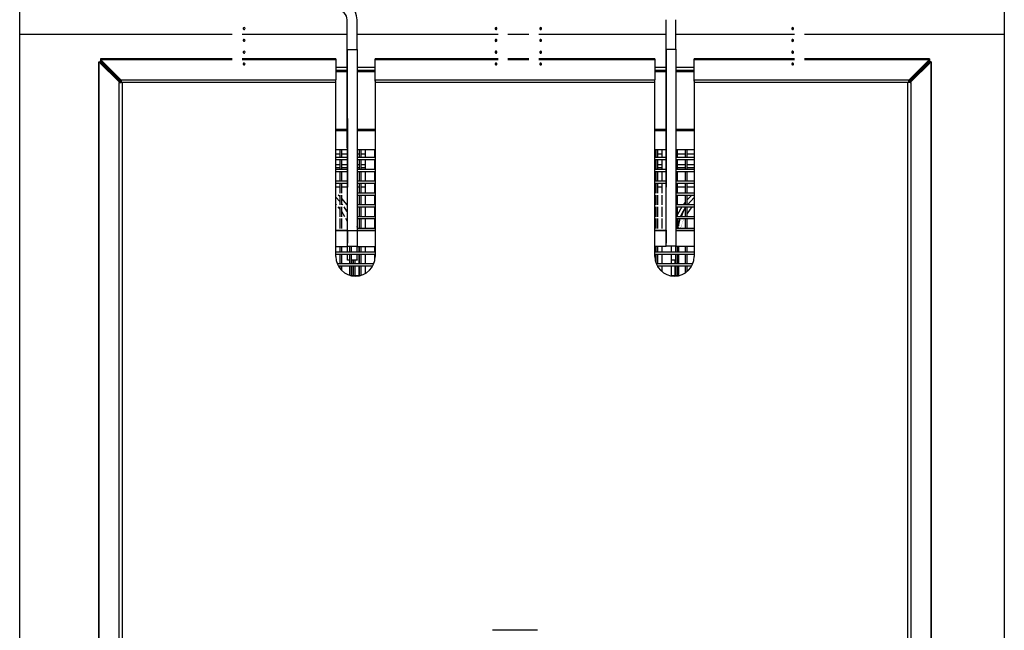
# Model space of a CAD drawing. Extents: x 0 to 500, y -947 to 131.
# Drawn here: x 0 to 500, y -391 to -81 of the extents above; entities that cross this region are included whole.
import ezdxf

# ---------------------------------------------------------------- set-up
doc = ezdxf.new("R2010")
doc.units = 0
doc.header["$LTSCALE"] = 10
doc.header["$MEASUREMENT"] = 0
doc.layers.add('Capic_2d', color=7, linetype='CONTINUOUS')

msp = doc.modelspace()

# ---------------------------------------------------------------- linework, layer by layer
at = {"layer": 'Capic_2d', "linetype": 'Continuous'}
for p, q in [((166.35, -96.16), (166.33, -81.16)), ((166.35, -96.16), (166.33, -81.16)), ((171.35, -96.15), (171.33, -81.15)), ((328.29, -96.06), (328.29, -81.06)), ((328.29, -96.06), (328.29, -81.06)), ((333.29, -96.06), (333.29, -81.06)), ((107.94, -88.65), (0.09, -88.65)), ((166.34, -88.65), (112.94, -88.65)), ((242.94, -88.65), (171.34, -88.65)), ((258.59, -88.65), (247.94, -88.65)), ((328.29, -88.65), (263.59, -88.65)), ((393.59, -88.65), (333.29, -88.65)), ((500.09, -88.65), (398.59, -88.65)), ((166.35, -96.16), (171.35, -96.15)), ((166.43, -196.16), (166.35, -96.16)), ((166.35, -96.16), (166.41, -166.16)), ((171.35, -96.15), (171.43, -196.15)), ((328.29, -96.06), (333.29, -96.06)), ((328.29, -196.06), (328.29, -96.06)), ((328.29, -96.06), (328.29, -166.06)), ((333.29, -96.06), (333.29, -196.06)), ((39.97, -103.46), (40.26, -103.46)), ((39.97, -103.46), (40.26, -103.46)), ((39.97, -103.46), (39.97, -792.64)), ((40.26, -102.46), (50.87, -112.96)), ((40.26, -102.46), (40.97, -102.46)), ((40.26, -103.46), (40.26, -102.46)), ((40.26, -103.46), (40.26, -792.64)), ((40.97, -102.46), (51.57, -112.96)), ((41.07, -100.94), (41.07, -101.23)), ((107.94, -100.94), (41.07, -100.94)), ((41.07, -101.23), (41.07, -101.94)), ((51.57, -111.84), (41.07, -101.23)), ((41.07, -101.23), (107.94, -101.23)), ((51.57, -112.55), (41.07, -101.94)), ((48.07, -109.14), (41.07, -101.94)), ((41.07, -102.56), (41.07, -101.94)), ((41.07, -101.94), (41.07, -102.56)), ((160.57, -100.94), (112.94, -100.94)), ((112.94, -101.23), (160.57, -101.23)), ((160.57, -100.94), (160.57, -101.23)), ((160.57, -101.23), (160.57, -111.55)), ((160.57, -101.94), (160.57, -109.14)), ((180.57, -101.23), (180.57, -100.94)), ((180.57, -102.64), (180.57, -100.94)), ((242.94, -100.94), (180.57, -100.94)), ((180.57, -111.55), (180.57, -101.23)), ((180.57, -101.23), (242.94, -101.23)), ((180.57, -112.26), (180.57, -101.94)), ((180.57, -109.14), (180.57, -101.94)), ((180.57, -109.83), (180.57, -102.64)), ((258.59, -100.94), (247.94, -100.94)), ((247.94, -101.23), (258.59, -101.23)), ((322.57, -100.94), (263.59, -100.94)), ((263.59, -101.23), (322.57, -101.23)), ((322.57, -100.94), (322.57, -101.23)), ((322.57, -101.23), (322.57, -111.55)), ((322.57, -101.94), (322.57, -109.14)), ((342.57, -101.23), (342.57, -100.94)), ((342.57, -102.64), (342.57, -100.94)), ((393.59, -100.94), (342.57, -100.94)), ((342.57, -111.55), (342.57, -101.23)), ((342.57, -101.23), (393.59, -101.23)), ((342.57, -112.26), (342.57, -101.94)), ((342.57, -109.14), (342.57, -101.94)), ((342.57, -109.83), (342.57, -102.64)), ((462.08, -100.94), (398.59, -100.94)), ((398.59, -101.23), (462.08, -101.23)), ((462.08, -101.23), (451.57, -111.84)), ((462.08, -101.94), (451.57, -112.55)), ((451.57, -112.96), (462.18, -102.46)), ((452.28, -112.96), (462.89, -102.46)), ((462.08, -101.94), (455.07, -109.14)), ((462.08, -100.94), (462.08, -101.23)), ((462.08, -101.23), (462.08, -101.94)), ((462.08, -102.56), (462.08, -101.94)), ((462.89, -102.46), (462.18, -102.46)), ((462.89, -102.46), (462.89, -103.46)), ((462.89, -792.64), (462.89, -103.46)), ((463.18, -103.46), (462.89, -103.46)), ((463.18, -103.46), (462.89, -103.46)), ((463.18, -792.64), (463.18, -103.46)), ((48.19, -109.14), (48.07, -109.14)), ((48.07, -109.5), (48.07, -109.14)), ((48.88, -109.83), (48.41, -109.83)), ((160.57, -105.15), (166.35, -105.15)), ((166.35, -106.8), (160.57, -106.8)), ((166.36, -107.49), (160.57, -107.49)), ((171.35, -105.15), (180.57, -105.15)), ((180.57, -106.8), (171.35, -106.8)), ((180.57, -107.49), (171.36, -107.49)), ((180.57, -109.83), (180.57, -109.14)), ((322.57, -105.15), (328.29, -105.15)), ((328.29, -106.8), (322.57, -106.8)), ((328.29, -107.49), (322.57, -107.49)), ((333.29, -105.15), (342.57, -105.15)), ((342.57, -106.8), (333.29, -106.8)), ((342.57, -107.49), (333.29, -107.49)), ((342.57, -109.83), (342.57, -109.14)), ((454.74, -109.83), (454.27, -109.83)), ((455.07, -109.14), (454.95, -109.14)), ((455.07, -109.5), (455.07, -109.14)), ((50.57, -783.13), (50.57, -112.96)), ((50.57, -112.96), (50.87, -112.96)), ((50.87, -112.96), (50.9, -112.96)), ((51.57, -112.96), (50.9, -112.96)), ((50.9, -112.96), (51.57, -112.96)), ((51.57, -111.55), (160.57, -111.55)), ((51.57, -111.84), (51.57, -111.55)), ((51.57, -111.84), (51.57, -111.87)), ((51.57, -111.87), (51.57, -112.96)), ((51.57, -111.87), (51.57, -112.55)), ((51.57, -112.26), (51.57, -112.55)), ((51.57, -112.55), (51.57, -112.96)), ((51.99, -112.96), (51.57, -112.96)), ((160.57, -112.96), (51.99, -112.96)), ((51.99, -112.96), (51.99, -783.13)), ((160.57, -112.96), (160.57, -111.55)), ((160.57, -201.23), (160.57, -112.96)), ((180.57, -111.55), (180.57, -112.96)), ((180.57, -111.55), (322.57, -111.55)), ((180.57, -112.26), (180.57, -112.96)), ((180.57, -112.96), (180.57, -201.23)), ((322.57, -112.96), (180.57, -112.96)), ((180.57, -112.96), (180.57, -201.23)), ((322.57, -112.96), (322.57, -111.55)), ((322.57, -201.23), (322.57, -112.96)), ((342.57, -111.55), (342.57, -112.96)), ((342.57, -111.55), (451.57, -111.55)), ((342.57, -112.26), (342.57, -112.96)), ((342.57, -112.96), (342.57, -201.23)), ((451.16, -112.96), (342.57, -112.96)), ((342.57, -112.96), (342.57, -201.23)), ((451.16, -783.13), (451.16, -112.96)), ((451.57, -112.96), (451.16, -112.96)), ((451.57, -111.87), (451.57, -111.55)), ((451.57, -111.55), (451.57, -111.84)), ((451.57, -111.84), (451.57, -111.87)), ((451.57, -112.96), (451.57, -111.87)), ((452.25, -112.96), (451.57, -112.96)), ((452.25, -112.96), (451.57, -112.96)), ((452.28, -112.96), (452.25, -112.96)), ((452.28, -112.96), (452.57, -112.96)), ((452.57, -112.96), (452.57, -783.13)), ((166.38, -136.81), (160.57, -136.81)), ((166.38, -137.5), (160.57, -137.5)), ((180.57, -136.81), (171.38, -136.81)), ((180.57, -137.5), (171.38, -137.5)), ((328.29, -136.81), (322.57, -136.81)), ((328.29, -137.5), (322.57, -137.5)), ((342.57, -136.81), (333.29, -136.81)), ((342.57, -137.5), (333.29, -137.5)), ((166.39, -147.15), (160.57, -147.15)), ((160.57, -149.15), (162.62, -149.15)), ((162.62, -147.15), (162.62, -151.06)), ((163.62, -151.06), (163.62, -147.15)), ((163.62, -149.15), (166.39, -149.15)), ((180.57, -147.15), (171.39, -147.15)), ((171.39, -149.15), (172.5, -149.15)), ((172.5, -147.15), (172.5, -151.06)), ((173.5, -151.06), (173.5, -147.15)), ((173.5, -149.15), (175.44, -149.15)), ((175.44, -147.15), (175.44, -151.06)), ((180.44, -151.06), (180.44, -147.15)), ((180.44, -149.15), (180.57, -149.15)), ((328.29, -147.15), (322.57, -147.15)), ((322.57, -149.15), (323.15, -149.15)), ((323.15, -147.15), (323.15, -151.06)), ((324.15, -151.06), (324.15, -147.15)), ((324.15, -149.15), (326.09, -149.15)), ((326.09, -147.15), (326.09, -151.06)), ((342.57, -147.15), (333.29, -147.15)), ((334.03, -151.06), (334.03, -147.15)), ((334.03, -149.15), (337.97, -149.15)), ((337.97, -147.15), (337.97, -151.06)), ((338.97, -151.06), (338.97, -147.15)), ((338.97, -149.15), (342.57, -149.15)), ((166.39, -151.06), (160.57, -151.06)), ((160.57, -152.06), (166.39, -152.06)), ((160.57, -154.65), (162.62, -154.65)), ((162.62, -152.06), (162.62, -157.06)), ((163.62, -157.06), (163.62, -152.06)), ((163.62, -154.65), (166.4, -154.65)), ((180.57, -151.06), (171.39, -151.06)), ((171.39, -152.06), (180.57, -152.06)), ((171.4, -154.65), (172.5, -154.65)), ((172.5, -152.06), (172.5, -157.06)), ((173.5, -157.06), (173.5, -152.06)), ((173.5, -154.65), (175.44, -154.65)), ((175.44, -152.06), (175.44, -157.06)), ((180.44, -157.06), (180.44, -152.06)), ((180.44, -154.65), (180.57, -154.65)), ((328.29, -151.06), (322.57, -151.06)), ((322.57, -152.06), (328.29, -152.06)), ((322.57, -154.65), (323.15, -154.65)), ((323.15, -152.06), (323.15, -157.06)), ((324.15, -157.06), (324.15, -152.06)), ((324.15, -154.65), (326.09, -154.65)), ((326.09, -152.06), (326.09, -157.06)), ((342.57, -151.06), (333.29, -151.06)), ((333.29, -152.06), (342.57, -152.06)), ((334.03, -157.06), (334.03, -152.06)), ((334.03, -154.65), (337.97, -154.65)), ((337.97, -152.06), (337.97, -157.06)), ((338.97, -157.06), (338.97, -152.06)), ((338.97, -154.65), (342.57, -154.65)), ((160.57, -156.15), (162.62, -156.15)), ((160.57, -156.15), (162.62, -156.15)), ((166.4, -157.06), (160.57, -157.06)), ((160.57, -158.06), (166.4, -158.06)), ((162.62, -158.06), (162.62, -163.06)), ((163.62, -156.15), (166.4, -156.15)), ((163.62, -156.15), (166.4, -156.15)), ((163.62, -163.06), (163.62, -158.06)), ((171.4, -156.15), (172.5, -156.15)), ((171.4, -156.15), (172.5, -156.15)), ((180.57, -157.06), (171.4, -157.06)), ((171.4, -158.06), (180.57, -158.06)), ((172.5, -158.06), (172.5, -163.06)), ((173.5, -156.15), (175.44, -156.15)), ((173.5, -156.15), (175.44, -156.15)), ((173.5, -163.06), (173.5, -158.06)), ((175.44, -158.06), (175.44, -163.06)), ((180.44, -156.15), (180.57, -156.15)), ((180.44, -156.15), (180.57, -156.15)), ((180.44, -163.06), (180.44, -158.06)), ((322.57, -156.15), (323.15, -156.15)), ((322.57, -156.15), (323.15, -156.15)), ((328.29, -157.06), (322.57, -157.06)), ((322.57, -158.06), (328.29, -158.06)), ((323.15, -158.06), (323.15, -163.06)), ((324.15, -156.15), (326.09, -156.15)), ((324.15, -156.15), (326.09, -156.15)), ((324.15, -163.06), (324.15, -158.06)), ((326.09, -158.06), (326.09, -163.06)), ((342.57, -157.06), (333.29, -157.06)), ((333.29, -158.06), (342.57, -158.06)), ((334.03, -156.15), (337.97, -156.15)), ((334.03, -156.15), (337.97, -156.15)), ((334.03, -163.06), (334.03, -158.06)), ((337.97, -158.06), (337.97, -163.06)), ((338.97, -156.15), (342.57, -156.15)), ((338.97, -156.15), (342.57, -156.15)), ((338.97, -163.06), (338.97, -158.06)), ((166.4, -163.06), (160.57, -163.06)), ((160.57, -164.06), (166.4, -164.06)), ((162.62, -164.06), (162.62, -169.06)), ((163.62, -169.06), (163.62, -164.06)), ((180.57, -163.06), (171.4, -163.06)), ((171.4, -164.06), (180.57, -164.06)), ((172.5, -164.06), (172.5, -169.06)), ((173.5, -169.06), (173.5, -164.06)), ((175.44, -164.06), (175.44, -169.06)), ((180.44, -169.06), (180.44, -164.06)), ((328.29, -163.06), (322.57, -163.06)), ((322.57, -164.06), (328.29, -164.06)), ((323.15, -164.06), (323.15, -169.06)), ((324.15, -169.06), (324.15, -164.06)), ((326.09, -164.06), (326.09, -169.06)), ((342.57, -163.06), (333.29, -163.06)), ((333.29, -164.06), (342.57, -164.06)), ((334.03, -169.06), (334.03, -164.06)), ((337.97, -164.06), (337.97, -169.06)), ((338.97, -169.06), (338.97, -164.06)), ((162.62, -166.15), (160.57, -166.15)), ((162.62, -166.15), (160.57, -166.15)), ((160.63, -169.06), (160.57, -169.01)), ((166.41, -166.15), (163.62, -166.15)), ((166.41, -166.15), (163.62, -166.15)), ((166.41, -169.06), (166.41, -166.16)), ((172.5, -166.15), (171.41, -166.15)), ((172.5, -166.15), (171.41, -166.15)), ((180.57, -169.06), (171.41, -169.06)), ((175.44, -166.15), (173.5, -166.15)), ((175.44, -166.15), (173.5, -166.15)), ((180.57, -166.15), (180.44, -166.15)), ((180.57, -166.15), (180.44, -166.15)), ((323.15, -166.15), (322.57, -166.15)), ((323.15, -166.15), (322.57, -166.15)), ((326.09, -166.15), (324.15, -166.15)), ((326.09, -166.15), (324.15, -166.15)), ((342.57, -169.06), (333.29, -169.06)), ((337.97, -166.15), (334.03, -166.15)), ((337.97, -166.15), (334.03, -166.15)), ((342.57, -166.15), (338.97, -166.15)), ((342.57, -166.15), (338.97, -166.15)), ((162.62, -173.31), (160.57, -171.24)), ((160.88, -175.06), (160.57, -174.74)), ((162.62, -170.84), (161.78, -170.06)), ((162.62, -170.06), (162.62, -175.06)), ((163.62, -175.06), (163.62, -170.06)), ((166.26, -175.06), (163.62, -171.86)), ((164.07, -175.06), (163.62, -174.48)), ((166.41, -175.06), (166.41, -170.06)), ((171.41, -170.06), (180.57, -170.06)), ((172.5, -170.06), (172.5, -175.06)), ((173.5, -175.06), (173.5, -170.06)), ((175.44, -170.06), (175.44, -175.06)), ((180.44, -175.06), (180.44, -170.06)), ((323.15, -170.06), (323.15, -175.06)), ((324.15, -175.06), (324.15, -170.06)), ((326.09, -170.06), (326.09, -175.06)), ((333.29, -170.06), (342.57, -170.06)), ((334.03, -175.06), (334.03, -170.06)), ((337.97, -173.69), (336.92, -175.06)), ((337.97, -170.06), (337.97, -175.06)), ((341.39, -170.06), (338.97, -172.51)), ((338.97, -175.06), (338.97, -170.06)), ((342.57, -171.27), (339.11, -175.06)), ((342.57, -174.77), (342.3, -175.06)), ((162.62, -177.1), (161.77, -176.06)), ((162.62, -176.06), (162.62, -181.06)), ((163.62, -181.06), (163.62, -176.06)), ((165.19, -181.06), (163.62, -178.48)), ((166.24, -178.27), (164.81, -176.06)), ((166.42, -178.93), (165.78, -177.51)), ((166.42, -178.68), (165.88, -177.67)), ((166.42, -178.57), (166.24, -178.27)), ((166.42, -181.06), (166.42, -176.06)), ((180.57, -175.06), (171.41, -175.06)), ((171.42, -176.06), (180.57, -176.06)), ((172.5, -176.06), (172.5, -181.06)), ((173.5, -181.06), (173.5, -176.06)), ((175.44, -176.06), (175.44, -181.06)), ((180.44, -181.06), (180.44, -176.06)), ((323.15, -176.06), (323.15, -181.06)), ((324.15, -181.06), (324.15, -176.06)), ((326.09, -176.06), (326.09, -181.06)), ((342.57, -175.06), (333.29, -175.06)), ((333.29, -176.06), (342.57, -176.06)), ((336.22, -176.06), (334.03, -179.88)), ((334.03, -181.06), (334.03, -176.06)), ((336.94, -178.27), (335.49, -181.06)), ((337.3, -177.67), (335.68, -181.06)), ((337.4, -177.51), (335.97, -181.06)), ((337.97, -176.63), (336.94, -178.27)), ((337.97, -176.06), (337.97, -181.06)), ((341.41, -176.06), (338.97, -179.38)), ((338.97, -181.06), (338.97, -176.06)), ((162.62, -182.06), (162.62, -187.06)), ((163.62, -187.06), (163.62, -182.06)), ((166.42, -183.66), (165.7, -182.06)), ((166.42, -187.06), (166.42, -182.06)), ((180.57, -181.06), (171.42, -181.06)), ((171.42, -182.06), (180.57, -182.06)), ((172.5, -182.06), (172.5, -187.06)), ((173.5, -187.06), (173.5, -182.06)), ((175.44, -182.06), (175.44, -187.06)), ((180.44, -187.06), (180.44, -182.06)), ((323.15, -182.06), (323.15, -187.06)), ((324.15, -187.06), (324.15, -182.06)), ((326.09, -182.06), (326.09, -187.06)), ((342.57, -181.06), (333.29, -181.06)), ((333.29, -182.06), (342.57, -182.06)), ((335.05, -182.06), (334.03, -184.95)), ((335.31, -182.06), (334.03, -186.87)), ((334.03, -187.06), (334.03, -182.06)), ((337.97, -182.06), (337.97, -187.06)), ((338.97, -187.06), (338.97, -182.06)), ((160.57, -188.06), (171.43, -188.06)), ((166.43, -188.16), (160.57, -188.16)), ((162.62, -188.06), (162.62, -188.16)), ((163.62, -188.16), (163.62, -188.06)), ((166.43, -188.06), (166.43, -188.16)), ((166.43, -188.16), (166.43, -188.06)), ((166.43, -188.06), (166.43, -194.57)), ((171.65, -187.06), (171.42, -186.11)), ((180.57, -187.06), (171.42, -187.06)), ((171.43, -188.06), (180.57, -188.06)), ((180.57, -188.14), (171.43, -188.15)), ((171.87, -188.15), (171.85, -188.06)), ((172.5, -188.06), (172.5, -188.15)), ((173.5, -188.15), (173.5, -188.06)), ((175.44, -188.06), (175.44, -188.15)), ((180.44, -188.14), (180.44, -188.06)), ((328.29, -188.06), (322.57, -188.06)), ((322.57, -188.06), (328.29, -188.06)), ((323.15, -188.06), (323.15, -188.06)), ((324.15, -188.06), (324.15, -188.06)), ((326.09, -188.06), (326.09, -188.06)), ((328.29, -187.96), (328.29, -188.06)), ((328.29, -187.96), (328.29, -194.48)), ((342.57, -187.06), (333.29, -187.06)), ((342.57, -188.06), (333.29, -188.06)), ((333.29, -188.06), (342.57, -188.06)), ((334.03, -188.06), (334.03, -188.06)), ((337.97, -188.06), (337.97, -188.06)), ((338.97, -188.06), (338.97, -188.06)), ((166.43, -196.16), (166.43, -194.57)), ((328.29, -196.06), (328.29, -194.48)), ((160.57, -196.16), (166.43, -196.16)), ((180.57, -199.06), (160.57, -199.06)), ((162.62, -196.16), (162.62, -199.06)), ((163.62, -199.06), (163.62, -196.16)), ((171.43, -196.15), (166.43, -196.16)), ((166.44, -199.06), (166.43, -196.16)), ((166.44, -199.06), (166.43, -196.16)), ((167.56, -196.16), (167.56, -199.06)), ((168.56, -199.06), (168.56, -196.16)), ((171.43, -196.15), (180.57, -196.14)), ((171.44, -199.06), (171.43, -196.15)), ((172.39, -199.06), (172.39, -196.15)), ((172.5, -196.15), (172.5, -199.06)), ((173.5, -199.06), (173.5, -196.15)), ((175.44, -196.15), (175.44, -199.06)), ((180.44, -199.06), (180.44, -196.14)), ((322.57, -196.06), (328.29, -196.06)), ((342.57, -199.06), (322.57, -199.06)), ((323.15, -196.06), (323.15, -199.06)), ((324.15, -199.06), (324.15, -196.06)), ((326.09, -196.06), (326.09, -199.06)), ((333.29, -196.06), (328.29, -196.06)), ((331.09, -199.06), (331.09, -196.06)), ((333.03, -196.06), (333.03, -199.06)), ((333.29, -196.06), (342.57, -196.06)), ((334.03, -199.06), (334.03, -196.06)), ((334.59, -196.06), (334.59, -199.06)), ((334.59, -196.06), (334.59, -199.06)), ((337.97, -196.06), (337.97, -199.06)), ((338.97, -199.06), (338.97, -196.06)), ((160.57, -200.06), (180.57, -200.06)), ((162.62, -200.06), (162.62, -205.06)), ((163.62, -205.06), (163.62, -200.06)), ((166.44, -201.51), (166.44, -200.06)), ((166.44, -203.01), (166.44, -200.06)), ((166.44, -203.16), (166.44, -201.51)), ((166.44, -203.16), (166.44, -203.01)), ((166.44, -203.01), (167.56, -203.01)), ((167.56, -203.16), (166.44, -203.16)), ((167.56, -200.06), (167.56, -205.06)), ((168.56, -205.06), (168.56, -200.06)), ((168.56, -203.01), (171.44, -203.01)), ((171.44, -203.15), (168.56, -203.16)), ((168.59, -203.16), (168.59, -205.06)), ((169.59, -205.06), (169.59, -203.15)), ((170.4, -205.06), (170.4, -203.15)), ((171.44, -203.01), (171.44, -200.06)), ((171.44, -203.01), (171.44, -203.15)), ((172.39, -205.06), (172.39, -200.06)), ((172.5, -200.06), (172.5, -205.06)), ((173.5, -205.06), (173.5, -200.06)), ((175.44, -200.06), (175.44, -205.06)), ((180.44, -202.89), (180.44, -200.06)), ((322.57, -200.06), (342.57, -200.06)), ((323.15, -200.06), (323.15, -204.58)), ((324.15, -205.06), (324.15, -200.06)), ((326.09, -200.06), (326.09, -205.06)), ((331.09, -205.06), (331.09, -200.06)), ((331.09, -202.92), (333.03, -202.92)), ((333.03, -203.06), (331.09, -203.06)), ((332.78, -203.06), (332.78, -205.06)), ((333.03, -200.06), (333.03, -205.06)), ((334.03, -205.06), (334.03, -200.06)), ((334.59, -200.06), (334.59, -205.06)), ((334.59, -200.06), (334.59, -205.06)), ((337.97, -200.06), (337.97, -205.06)), ((338.97, -205.06), (338.97, -200.06)), ((179.82, -205.06), (161.33, -205.06)), ((161.81, -206.06), (179.34, -206.06)), ((162.62, -206.06), (162.62, -207.29)), ((163.62, -208.42), (163.62, -206.06)), ((167.56, -206.06), (167.56, -210.77)), ((168.56, -211.03), (168.56, -206.06)), ((168.59, -206.06), (168.59, -211.04)), ((169.59, -211.06), (169.59, -206.06)), ((170.4, -211.06), (170.4, -206.06)), ((172.39, -211.06), (172.39, -206.06)), ((172.5, -206.06), (172.5, -211.05)), ((173.5, -210.8), (173.5, -206.06)), ((175.44, -206.06), (175.44, -209.97)), ((341.82, -205.06), (323.33, -205.06)), ((323.81, -206.06), (341.34, -206.06)), ((324.15, -206.62), (324.15, -206.06)), ((326.09, -206.06), (326.09, -208.85)), ((331.09, -211.06), (331.09, -206.06)), ((332.78, -206.06), (332.78, -211.06)), ((333.03, -206.06), (333.03, -211.06)), ((334.03, -211.06), (334.03, -206.06)), ((334.59, -206.06), (334.59, -211.03)), ((334.59, -206.06), (334.59, -211.03)), ((337.97, -206.06), (337.97, -209.65)), ((338.97, -208.92), (338.97, -206.06)), ((172.45, -211.06), (168.69, -211.06)), ((334.45, -211.06), (330.69, -211.06)), ((263.07, -391.05), (240.07, -391.05))]:
    msp.add_line(p, q, dxfattribs=at)
msp.add_lwpolyline([(0, 0), (500, 0), (500, -925), (0, -925)], close=True, dxfattribs=at)
at = {"layer": 'Capic_2d', "linetype": 'Continuous', "const_width": 0.1}
for points in [[(335.67, -182.06), (335.08, -184.54), (334.72, -187.06)], [(337.48, -182.06), (336.42, -184.51), (335.59, -187.06)]]:
    msp.add_lwpolyline(points, dxfattribs=at)
at = {"layer": 'Capic_2d', "linetype": 'Continuous'}
for centre, radius, start, end in [((161.33, -81.16), 10, 0.05, 90.05), ((161.33, -81.16), 5, 0.05, 90.05), ((113.94, -85.56), 0.5, 160.5052, 340.5052), ((113.94, -85.56), 0.5, 0, 160.5052), ((113.94, -85.56), 0.5, 340.5052, 0), ((241.94, -85.56), 0.5, 160.5052, 180), ((241.94, -85.56), 0.5, 180, 340.5052), ((241.94, -85.56), 0.5, 340.5052, 160.5052), ((264.59, -85.56), 0.5, 160.5052, 340.5052), ((264.59, -85.56), 0.5, 0, 160.5052), ((264.59, -85.56), 0.5, 340.5052, 0), ((392.59, -85.56), 0.5, 160.5052, 180), ((392.59, -85.56), 0.5, 180, 340.5052), ((392.59, -85.56), 0.5, 340.5052, 160.5052), ((113.94, -91.56), 0.5, 160.5052, 340.5052), ((113.94, -91.56), 0.5, 0, 160.5052), ((113.94, -91.56), 0.5, 340.5052, 0), ((241.94, -91.56), 0.5, 160.5052, 180), ((241.94, -91.56), 0.5, 180, 340.5052), ((241.94, -91.56), 0.5, 340.5052, 160.5052), ((264.59, -91.56), 0.5, 160.5052, 340.5052), ((264.59, -91.56), 0.5, 0, 160.5052), ((264.59, -91.56), 0.5, 340.5052, 0), ((392.59, -91.56), 0.5, 160.5052, 180), ((392.59, -91.56), 0.5, 180, 340.5052), ((392.59, -91.56), 0.5, 340.5052, 160.5052), ((113.94, -97.56), 0.5, 160.5052, 340.5052), ((113.94, -97.56), 0.5, 0, 160.5052), ((113.94, -97.56), 0.5, 340.5052, 0), ((241.94, -97.56), 0.5, 160.5052, 180), ((241.94, -97.56), 0.5, 180, 340.5052), ((241.94, -97.56), 0.5, 340.5052, 160.5052), ((264.59, -97.56), 0.5, 160.5052, 340.5052), ((264.59, -97.56), 0.5, 0, 160.5052), ((264.59, -97.56), 0.5, 340.5052, 0), ((392.59, -97.56), 0.5, 160.5052, 180), ((392.59, -97.56), 0.5, 180, 340.5052), ((392.59, -97.56), 0.5, 340.5052, 160.5052), ((113.94, -103.56), 0.5, 160.5052, 340.5052), ((113.94, -103.56), 0.5, 0, 160.5052), ((113.94, -103.56), 0.5, 340.5052, 0), ((241.94, -103.56), 0.5, 160.5052, 180), ((241.94, -103.56), 0.5, 180, 340.5052), ((241.94, -103.56), 0.5, 340.5052, 160.5052), ((264.59, -103.56), 0.5, 160.5052, 340.5052), ((264.59, -103.56), 0.5, 0, 160.5052), ((264.59, -103.56), 0.5, 340.5052, 0), ((392.59, -103.56), 0.5, 160.5052, 180), ((392.59, -103.56), 0.5, 180, 340.5052), ((392.59, -103.56), 0.5, 340.5052, 160.5052), ((170.57, -201.23), 10, 180, 270), ((170.57, -201.23), 10, 270, 0), ((332.57, -201.23), 10, 180, 270), ((332.57, -201.23), 10, 270, 0)]:
    msp.add_arc(centre, radius, start, end, dxfattribs=at)

doc.saveas('drawing.dxf')
